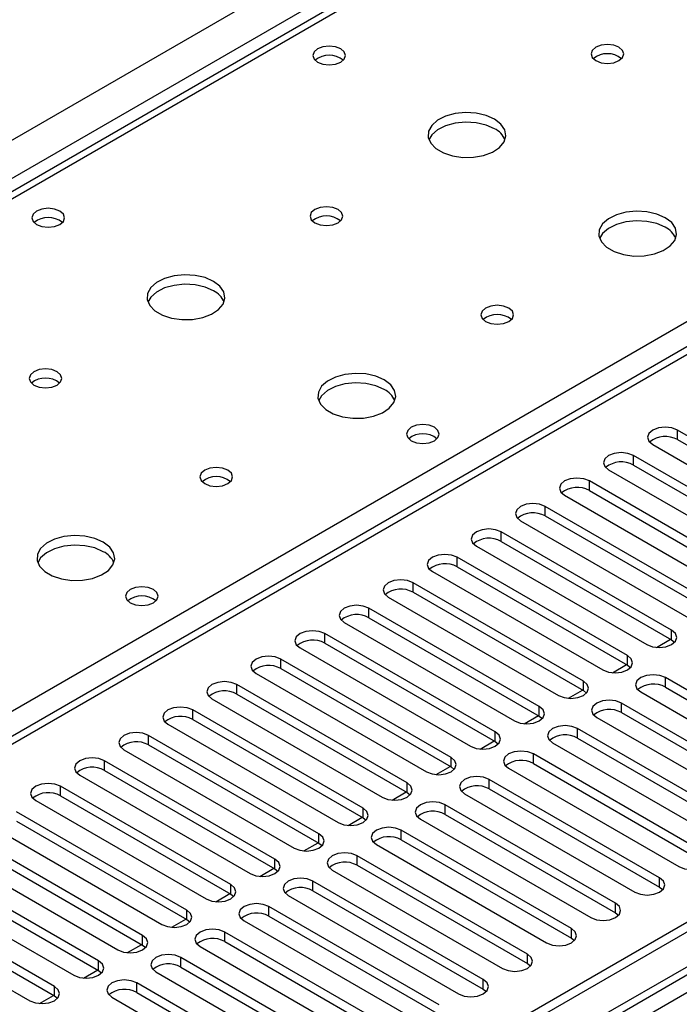
# Model space of a CAD drawing. Units: millimetres. Extents: x 2 to 4832, y 5 to 6836.
# Drawn here: x 1567 to 1651, y 826 to 952 of the extents above; entities that cross this region are included whole.
import ezdxf

# ---------------------------------------------------------------- set-up
doc = ezdxf.new("R2010")
doc.units = ezdxf.units.MM
doc.header["$LTSCALE"] = 23

msp = doc.modelspace()

# ---------------------------------------------------------------- linework, layer by layer
at = {"color": 8, "linetype": 'Continuous', "lineweight": 25}
for p, q in [((976.177, 596.542), (1897.89, 1128.636)), ((1900.012, 1124.962), (976.177, 591.643)), ((1965.065, 1089.857), (1467.265, 802.482)), ((2071.308, 1072.61), (976.177, 440.404)), ((976.177, 437.138), (2075.904, 1071.998)), ((1650.933, 978.519), (1084.541, 651.547)), ((1463.552, 804.625), (1707.855, 945.658)), ((1651.269, 898.5), (1651.269, 899.725)), ((1645.612, 895.235), (1645.612, 896.46)), ((1639.955, 891.969), (1639.955, 893.194)), ((1634.298, 888.704), (1634.298, 889.928)), ((1628.641, 885.438), (1628.641, 886.663)), ((1622.985, 882.172), (1622.985, 883.397)), ((1617.328, 878.907), (1617.328, 880.131)), ((1611.671, 875.641), (1611.671, 876.866)), ((1606.014, 872.375), (1606.014, 873.6)), ((1650.502, 872.818), (1650.502, 874.043)), ((1644.845, 869.552), (1644.845, 870.777)), ((1600.357, 869.11), (1600.357, 870.335)), ((1594.7, 865.844), (1594.7, 867.069)), ((1639.188, 866.287), (1639.188, 867.512)), ((1649.738, 866.728), (1649.738, 867.953)), ((1644.081, 863.462), (1644.081, 864.687)), ((1589.044, 862.579), (1589.044, 863.803)), ((1633.531, 863.021), (1633.531, 864.246)), ((1627.875, 859.756), (1627.875, 860.98)), ((1638.424, 860.197), (1638.424, 861.422)), ((1583.387, 859.313), (1583.387, 860.538)), ((1632.767, 856.931), (1632.767, 858.156)), ((1577.73, 856.047), (1577.73, 857.272)), ((1622.218, 856.49), (1622.218, 857.715)), ((1616.561, 853.224), (1616.561, 854.449)), ((1627.11, 853.666), (1627.11, 854.89)), ((1572.073, 852.782), (1572.073, 854.006)), ((1610.904, 849.959), (1610.904, 851.183)), ((1621.453, 850.4), (1621.453, 851.625)), ((1615.797, 847.134), (1615.797, 848.359)), ((1605.247, 846.693), (1605.247, 847.918)), ((1599.59, 843.427), (1599.59, 844.652)), ((1610.14, 843.869), (1610.14, 845.093)), ((1604.483, 840.603), (1604.483, 841.828)), ((1648.971, 841.046), (1648.971, 842.271)), ((1593.933, 840.162), (1593.933, 841.387)), ((1588.277, 836.896), (1588.277, 838.121)), ((1598.826, 837.337), (1598.826, 838.562)), ((1643.314, 837.78), (1643.314, 839.005)), ((1637.657, 834.514), (1637.657, 835.739)), ((1582.62, 833.63), (1582.62, 834.855)), ((1593.169, 834.072), (1593.169, 835.297)), ((1576.963, 830.365), (1576.963, 831.59)), ((1587.512, 830.806), (1587.512, 832.031)), ((1632, 831.249), (1632, 832.474)), ((1626.343, 827.983), (1626.343, 829.208)), ((1571.306, 827.099), (1571.306, 828.324)), ((1581.855, 827.54), (1581.855, 828.765))]:
    msp.add_line(p, q, dxfattribs=at)
at = {"color": 7, "linetype": 'Continuous', "lineweight": 25}
for p, q in [((1963.566, 1090.005), (1466.386, 802.989)), ((2070.248, 1077.714), (976.177, 446.12)), ((2071.308, 1077.101), (976.177, 444.895)), ((976.177, 439.389), (2070.687, 1071.237)), ((1649.558, 978.655), (1083.166, 651.683)), ((1673.129, 887.105), (1651.269, 899.725)), ((1648.087, 897.888), (1669.947, 885.268)), ((1651.269, 898.5), (1673.129, 885.881)), ((1667.473, 883.84), (1645.612, 896.46)), ((1645.612, 895.235), (1667.473, 882.615)), ((1642.43, 894.623), (1664.291, 882.003)), ((1661.816, 880.574), (1639.955, 893.194)), ((1636.773, 891.357), (1658.634, 878.737)), ((1639.955, 891.969), (1661.816, 879.349)), ((1656.159, 877.308), (1634.298, 889.928)), ((1634.298, 888.704), (1656.159, 876.084)), ((1631.116, 888.091), (1652.977, 875.472)), ((1650.502, 874.043), (1628.641, 886.663)), ((1625.459, 884.826), (1647.32, 872.206)), ((1628.641, 885.438), (1650.502, 872.818)), ((1644.845, 870.777), (1622.985, 883.397)), ((1622.985, 882.172), (1644.845, 869.552)), ((1619.803, 881.56), (1641.663, 868.94)), ((1639.188, 867.512), (1617.328, 880.131)), ((1617.328, 878.907), (1639.188, 866.287)), ((1614.146, 878.294), (1636.006, 865.675)), ((1633.531, 864.246), (1611.671, 876.866)), ((1608.489, 875.029), (1630.349, 862.409)), ((1611.671, 875.641), (1633.531, 863.021)), ((1627.875, 860.98), (1606.014, 873.6)), ((1606.014, 872.375), (1627.875, 859.756)), ((1648.575, 871.84), (1650.385, 872.885)), ((1650.502, 872.818), (1650.895, 872.512)), ((1602.832, 871.763), (1624.693, 859.143)), ((1622.218, 857.715), (1600.357, 870.335)), ((1642.918, 868.574), (1644.729, 869.62)), ((1644.845, 869.552), (1645.238, 869.246)), ((1597.175, 868.498), (1619.036, 855.878)), ((1600.357, 869.11), (1622.218, 856.49)), ((1616.561, 854.449), (1594.7, 867.069)), ((1671.598, 855.333), (1649.738, 867.953)), ((1594.7, 865.844), (1616.561, 853.224)), ((1637.261, 865.309), (1639.072, 866.354)), ((1639.188, 866.287), (1639.582, 865.981)), ((1646.556, 866.116), (1668.416, 853.496)), ((1649.738, 866.728), (1671.598, 854.108)), ((1591.518, 865.232), (1613.379, 852.612)), ((1665.941, 852.067), (1644.081, 864.687)), ((1610.904, 851.183), (1589.044, 863.803)), ((1644.081, 863.462), (1665.941, 850.843)), ((1585.861, 861.966), (1607.722, 849.346)), ((1589.044, 862.579), (1610.904, 849.959)), ((1631.604, 862.043), (1633.415, 863.088)), ((1633.531, 863.021), (1633.925, 862.715)), ((1640.899, 862.85), (1662.759, 850.23)), ((1660.284, 848.802), (1638.424, 861.422)), ((1605.247, 847.918), (1583.387, 860.538)), ((1625.947, 858.778), (1627.758, 859.823)), ((1627.875, 859.756), (1628.268, 859.449)), ((1635.242, 859.585), (1657.102, 846.965)), ((1638.424, 860.197), (1660.284, 847.577)), ((1580.205, 858.701), (1602.065, 846.081)), ((1583.387, 859.313), (1605.247, 846.693)), ((1654.628, 845.536), (1632.767, 858.156)), ((1599.59, 844.652), (1577.73, 857.272)), ((1632.767, 856.931), (1654.628, 844.311)), ((1577.73, 856.047), (1599.59, 843.427)), ((1620.29, 855.512), (1622.101, 856.557)), ((1622.218, 856.49), (1622.611, 856.184)), ((1629.585, 856.319), (1651.446, 843.699)), ((1574.548, 855.435), (1596.408, 842.815)), ((1648.971, 842.271), (1627.11, 854.89)), ((1593.933, 841.387), (1572.073, 854.006)), ((1614.634, 852.246), (1616.444, 853.292)), ((1616.561, 853.224), (1616.954, 852.918)), ((1627.11, 853.666), (1648.971, 841.046)), ((1568.891, 852.169), (1590.752, 839.55)), ((1572.073, 852.782), (1593.933, 840.162)), ((1623.928, 853.053), (1645.789, 840.434)), ((1588.277, 838.121), (1566.416, 850.741)), ((1643.314, 839.005), (1621.453, 851.625)), ((1566.416, 849.516), (1588.277, 836.896)), ((1608.977, 848.981), (1610.788, 850.026)), ((1610.904, 849.959), (1611.297, 849.653)), ((1618.271, 849.788), (1640.132, 837.168)), ((1621.453, 850.4), (1643.314, 837.78)), ((1563.234, 848.904), (1585.095, 836.284)), ((1637.657, 835.739), (1615.797, 848.359)), ((1582.62, 834.855), (1560.759, 847.475)), ((1603.32, 845.715), (1605.131, 846.76)), ((1615.797, 847.134), (1637.657, 834.514)), ((1557.577, 845.638), (1579.438, 833.018)), ((1560.759, 846.25), (1582.62, 833.63)), ((1605.247, 846.693), (1605.64, 846.387)), ((1612.614, 846.522), (1634.475, 833.902)), ((1632, 832.474), (1610.14, 845.093)), ((1576.963, 831.59), (1555.102, 844.209)), ((1555.102, 842.985), (1576.963, 830.365)), ((1597.663, 842.449), (1599.474, 843.495)), ((1599.59, 843.427), (1599.984, 843.121)), ((1606.958, 843.257), (1628.818, 830.637)), ((1610.14, 843.869), (1632, 831.249)), ((1551.92, 842.373), (1573.781, 829.753)), ((1626.343, 829.208), (1604.483, 841.828)), ((1571.306, 828.324), (1549.446, 840.944)), ((1604.483, 840.603), (1626.343, 827.983)), ((1648.971, 841.046), (1649.364, 840.74)), ((1549.446, 839.719), (1571.306, 827.099)), ((1592.006, 839.184), (1593.817, 840.229)), ((1593.933, 840.162), (1594.327, 839.856)), ((1601.301, 839.991), (1623.161, 827.371)), ((1546.263, 839.107), (1568.124, 826.487)), ((1620.686, 825.942), (1598.826, 838.562)), ((1586.349, 835.918), (1588.16, 836.963)), ((1588.277, 836.896), (1588.67, 836.59)), ((1595.644, 836.725), (1617.504, 824.105)), ((1598.826, 837.337), (1620.686, 824.718)), ((1643.314, 837.78), (1643.707, 837.474)), ((1615.03, 822.677), (1593.169, 835.297)), ((1637.657, 834.514), (1638.05, 834.208)), ((1580.692, 832.653), (1582.503, 833.698)), ((1582.62, 833.63), (1583.013, 833.324)), ((1589.987, 833.46), (1611.848, 820.84)), ((1593.169, 834.072), (1615.03, 821.452)), ((1609.373, 819.411), (1587.512, 832.031)), ((1575.036, 829.387), (1576.846, 830.432)), ((1576.963, 830.365), (1577.356, 830.059)), ((1587.512, 830.806), (1609.373, 818.186)), ((1632, 831.249), (1632.393, 830.943)), ((1584.33, 830.194), (1606.191, 817.574)), ((1603.716, 816.145), (1581.855, 828.765)), ((1626.343, 827.983), (1626.737, 827.677)), ((1569.379, 826.121), (1571.19, 827.167)), ((1571.306, 827.099), (1571.699, 826.793)), ((1578.673, 826.928), (1600.534, 814.309)), ((1581.855, 827.54), (1603.716, 814.921))]:
    msp.add_line(p, q, dxfattribs=at)
at = {"color": 7, "linetype": 'Continuous', "lineweight": 25, "flags": 128}
for points in [[(1643.756, 948.863), (1643.075, 949.126), (1642.271, 949.218), (1641.468, 949.126), (1640.786, 948.863), (1640.331, 948.469), (1640.171, 948.006), (1640.331, 947.542), (1640.786, 947.148), (1641.467, 946.885), (1642.271, 946.793), (1643.075, 946.885), (1643.756, 947.148), (1644.211, 947.542), (1644.371, 948.005), (1644.211, 948.469), (1643.756, 948.863)], [(1608.047, 948.659), (1607.366, 948.921), (1606.562, 949.014), (1605.759, 948.921), (1605.077, 948.659), (1604.622, 948.265), (1604.462, 947.801), (1604.622, 947.337), (1605.077, 946.944), (1605.759, 946.681), (1606.562, 946.589), (1607.366, 946.681), (1608.047, 946.944), (1608.502, 947.337), (1608.662, 947.801), (1608.502, 948.265), (1608.047, 948.659)], [(1627.776, 939.637), (1626.69, 940.112), (1625.424, 940.401), (1624.069, 940.481), (1622.727, 940.348), (1621.498, 940.01), (1620.471, 939.493), (1619.725, 938.836), (1619.313, 938.087), (1619.266, 937.301), (1619.589, 936.537), (1620.256, 935.852), (1621.219, 935.296), (1622.406, 934.911), (1623.729, 934.725), (1625.089, 934.752), (1626.387, 934.99), (1627.526, 935.421), (1628.421, 936.013), (1629.006, 936.723), (1629.237, 937.498), (1629.098, 938.28), (1628.598, 939.011), (1627.776, 939.637)], [(1627.776, 938.413), (1626.69, 938.887), (1625.424, 939.176), (1624.069, 939.256), (1622.727, 939.123), (1621.498, 938.785), (1620.471, 938.268), (1619.725, 937.611), (1619.354, 936.984)], [(1571.985, 927.84), (1571.303, 928.103), (1570.5, 928.195), (1569.696, 928.103), (1569.015, 927.84), (1568.56, 927.447), (1568.4, 926.983), (1568.56, 926.519), (1569.015, 926.126), (1569.696, 925.863), (1570.5, 925.771), (1571.303, 925.863), (1571.985, 926.126), (1572.44, 926.519), (1572.6, 926.983), (1572.44, 927.447), (1571.985, 927.84)], [(1607.694, 928.044), (1607.012, 928.307), (1606.209, 928.399), (1605.405, 928.307), (1604.724, 928.044), (1604.269, 927.651), (1604.109, 927.187), (1604.269, 926.723), (1604.724, 926.33), (1605.405, 926.067), (1606.209, 925.975), (1607.012, 926.067), (1607.694, 926.33), (1608.149, 926.723), (1608.309, 927.187), (1608.149, 927.651), (1607.694, 928.044)], [(1649.696, 926.983), (1648.611, 927.458), (1647.344, 927.746), (1645.989, 927.827), (1644.648, 927.693), (1643.418, 927.356), (1642.392, 926.839), (1641.645, 926.182), (1641.233, 925.432), (1641.186, 924.647), (1641.509, 923.883), (1642.176, 923.198), (1643.139, 922.642), (1644.326, 922.257), (1645.649, 922.071), (1647.01, 922.097), (1648.308, 922.335), (1649.446, 922.766), (1650.341, 923.359), (1650.926, 924.069), (1651.157, 924.843), (1651.018, 925.625), (1650.519, 926.357), (1649.696, 926.983)], [(1649.696, 925.758), (1648.611, 926.233), (1647.344, 926.522), (1645.989, 926.602), (1644.648, 926.468), (1643.418, 926.131), (1642.392, 925.614), (1641.645, 924.957), (1641.274, 924.33)], [(1591.713, 918.819), (1590.628, 919.294), (1589.361, 919.582), (1588.007, 919.663), (1586.665, 919.529), (1585.435, 919.192), (1584.409, 918.675), (1583.662, 918.018), (1583.25, 917.268), (1583.204, 916.483), (1583.526, 915.719), (1584.194, 915.034), (1585.156, 914.478), (1586.343, 914.093), (1587.666, 913.907), (1589.027, 913.933), (1590.325, 914.171), (1591.464, 914.602), (1592.359, 915.195), (1592.943, 915.905), (1593.175, 916.679), (1593.035, 917.461), (1592.536, 918.193), (1591.713, 918.819)], [(1591.713, 917.594), (1590.628, 918.069), (1589.361, 918.357), (1588.007, 918.438), (1586.665, 918.304), (1585.435, 917.967), (1584.409, 917.45), (1583.662, 916.793), (1583.291, 916.166)], [(1629.614, 915.39), (1628.933, 915.653), (1628.129, 915.745), (1627.325, 915.653), (1626.644, 915.39), (1626.189, 914.997), (1626.029, 914.533), (1626.189, 914.069), (1626.644, 913.675), (1627.325, 913.413), (1628.129, 913.32), (1628.933, 913.413), (1629.614, 913.676), (1630.069, 914.069), (1630.229, 914.533), (1630.069, 914.997), (1629.614, 915.39)], [(1571.631, 907.226), (1570.95, 907.489), (1570.146, 907.581), (1569.343, 907.489), (1568.661, 907.226), (1568.206, 906.833), (1568.046, 906.369), (1568.206, 905.905), (1568.661, 905.511), (1569.343, 905.249), (1570.146, 905.156), (1570.95, 905.249), (1571.631, 905.511), (1572.086, 905.905), (1572.246, 906.369), (1572.087, 906.833), (1571.631, 907.226)], [(1613.633, 906.165), (1612.548, 906.64), (1611.282, 906.928), (1609.927, 907.008), (1608.585, 906.875), (1607.356, 906.537), (1606.329, 906.021), (1605.582, 905.363), (1605.171, 904.614), (1605.124, 903.828), (1605.446, 903.065), (1606.114, 902.38), (1607.077, 901.824), (1608.263, 901.438), (1609.587, 901.252), (1610.947, 901.279), (1612.245, 901.517), (1613.384, 901.948), (1614.279, 902.541), (1614.864, 903.25), (1615.095, 904.025), (1614.956, 904.807), (1614.456, 905.538), (1613.633, 906.165)], [(1613.633, 904.94), (1612.548, 905.415), (1611.282, 905.703), (1609.927, 905.784), (1608.585, 905.65), (1607.356, 905.312), (1606.329, 904.796), (1605.582, 904.138), (1605.212, 903.511)], [(1620.068, 900.082), (1619.387, 900.345), (1618.583, 900.437), (1617.779, 900.345), (1617.098, 900.082), (1616.643, 899.689), (1616.483, 899.225), (1616.643, 898.761), (1617.098, 898.368), (1617.779, 898.105), (1618.583, 898.013), (1619.387, 898.105), (1620.068, 898.368), (1620.523, 898.761), (1620.683, 899.225), (1620.523, 899.689), (1620.068, 900.082)], [(1651.269, 899.725), (1650.539, 900.007), (1649.678, 900.106), (1648.817, 900.007), (1648.087, 899.725), (1647.599, 899.304), (1647.428, 898.807), (1647.599, 898.31), (1648.087, 897.888)], [(1645.612, 896.46), (1644.882, 896.741), (1644.021, 896.84), (1643.16, 896.741), (1642.43, 896.46), (1641.942, 896.038), (1641.771, 895.541), (1641.942, 895.044), (1642.43, 894.623)], [(1593.552, 894.572), (1592.87, 894.834), (1592.067, 894.927), (1591.263, 894.834), (1590.582, 894.572), (1590.126, 894.178), (1589.967, 893.714), (1590.126, 893.25), (1590.582, 892.857), (1591.263, 892.594), (1592.067, 892.502), (1592.87, 892.594), (1593.552, 892.857), (1594.007, 893.25), (1594.167, 893.714), (1594.007, 894.178), (1593.552, 894.572)], [(1639.955, 893.194), (1639.225, 893.476), (1638.364, 893.574), (1637.503, 893.476), (1636.773, 893.194), (1636.285, 892.773), (1636.114, 892.275), (1636.285, 891.779), (1636.773, 891.357)], [(1634.298, 889.928), (1633.568, 890.21), (1632.707, 890.309), (1631.846, 890.21), (1631.116, 889.928), (1630.628, 889.507), (1630.457, 889.01), (1630.629, 888.513), (1631.116, 888.091)], [(1577.571, 885.346), (1576.486, 885.821), (1575.219, 886.11), (1573.865, 886.19), (1572.523, 886.056), (1571.293, 885.719), (1570.267, 885.202), (1569.52, 884.545), (1569.108, 883.796), (1569.062, 883.01), (1569.384, 882.246), (1570.051, 881.561), (1571.014, 881.005), (1572.201, 880.62), (1573.524, 880.434), (1574.885, 880.461), (1576.183, 880.698), (1577.321, 881.13), (1578.216, 881.722), (1578.801, 882.432), (1579.032, 883.207), (1578.893, 883.989), (1578.394, 884.72), (1577.571, 885.346)], [(1628.641, 886.663), (1627.911, 886.944), (1627.051, 887.043), (1626.189, 886.944), (1625.459, 886.663), (1624.972, 886.241), (1624.8, 885.744), (1624.972, 885.247), (1625.459, 884.826)], [(1577.571, 884.121), (1576.486, 884.596), (1575.219, 884.885), (1573.865, 884.965), (1572.523, 884.832), (1571.293, 884.494), (1570.267, 883.977), (1569.52, 883.32), (1569.149, 882.693)], [(1622.985, 883.397), (1622.255, 883.679), (1621.394, 883.778), (1620.532, 883.679), (1619.803, 883.397), (1619.315, 882.976), (1619.144, 882.479), (1619.315, 881.982), (1619.803, 881.56)], [(1584.006, 879.264), (1583.324, 879.527), (1582.521, 879.619), (1581.717, 879.527), (1581.036, 879.264), (1580.581, 878.871), (1580.421, 878.407), (1580.581, 877.943), (1581.036, 877.549), (1581.717, 877.287), (1582.521, 877.194), (1583.324, 877.287), (1584.006, 877.549), (1584.461, 877.943), (1584.621, 878.407), (1584.461, 878.871), (1584.006, 879.264)], [(1617.328, 880.131), (1616.598, 880.413), (1615.737, 880.512), (1614.876, 880.413), (1614.146, 880.131), (1613.658, 879.71), (1613.487, 879.213), (1613.658, 878.716), (1614.146, 878.294)], [(1611.671, 876.866), (1610.941, 877.147), (1610.08, 877.246), (1609.219, 877.147), (1608.489, 876.866), (1608.001, 876.444), (1607.83, 875.947), (1608.001, 875.45), (1608.489, 875.029)], [(1606.014, 873.6), (1605.284, 873.882), (1604.423, 873.981), (1603.562, 873.882), (1602.832, 873.6), (1602.344, 873.179), (1602.173, 872.682), (1602.344, 872.185), (1602.832, 871.763)], [(1647.32, 872.206), (1648.05, 871.924), (1648.911, 871.825), (1649.772, 871.924), (1650.502, 872.206), (1650.99, 872.627), (1651.161, 873.124), (1650.99, 873.621), (1650.502, 874.043)], [(1641.663, 868.94), (1642.393, 868.659), (1643.254, 868.56), (1644.115, 868.659), (1644.845, 868.94), (1645.333, 869.362), (1645.504, 869.859), (1645.333, 870.356), (1644.845, 870.777)], [(1600.357, 870.335), (1599.627, 870.616), (1598.766, 870.715), (1597.905, 870.616), (1597.175, 870.335), (1596.687, 869.913), (1596.516, 869.416), (1596.687, 868.919), (1597.175, 868.498)], [(1649.738, 867.953), (1649.008, 868.234), (1648.147, 868.333), (1647.285, 868.234), (1646.556, 867.953), (1646.068, 867.532), (1645.897, 867.034), (1646.068, 866.537), (1646.556, 866.116)], [(1594.7, 867.069), (1593.97, 867.351), (1593.109, 867.449), (1592.248, 867.35), (1591.518, 867.069), (1591.031, 866.647), (1590.859, 866.15), (1591.031, 865.653), (1591.518, 865.232)], [(1636.006, 865.675), (1636.736, 865.393), (1637.597, 865.294), (1638.458, 865.393), (1639.188, 865.675), (1639.676, 866.096), (1639.847, 866.593), (1639.676, 867.09), (1639.188, 867.512)], [(1644.081, 864.687), (1643.351, 864.969), (1642.49, 865.068), (1641.629, 864.969), (1640.899, 864.687), (1640.411, 864.266), (1640.24, 863.769), (1640.411, 863.272), (1640.899, 862.85)], [(1589.044, 863.803), (1588.313, 864.085), (1587.453, 864.184), (1586.591, 864.085), (1585.861, 863.803), (1585.374, 863.382), (1585.202, 862.885), (1585.374, 862.388), (1585.861, 861.966)], [(1630.349, 862.409), (1631.079, 862.127), (1631.94, 862.029), (1632.802, 862.128), (1633.531, 862.409), (1634.019, 862.83), (1634.19, 863.327), (1634.019, 863.825), (1633.531, 864.246)], [(1583.387, 860.538), (1582.657, 860.819), (1581.796, 860.918), (1580.934, 860.819), (1580.205, 860.538), (1579.717, 860.116), (1579.546, 859.619), (1579.717, 859.122), (1580.205, 858.701)], [(1624.693, 859.143), (1625.423, 858.862), (1626.284, 858.763), (1627.145, 858.862), (1627.875, 859.143), (1628.362, 859.565), (1628.534, 860.062), (1628.362, 860.559), (1627.875, 860.98)], [(1638.424, 861.422), (1637.694, 861.703), (1636.833, 861.802), (1635.972, 861.703), (1635.242, 861.422), (1634.754, 861), (1634.583, 860.503), (1634.754, 860.006), (1635.242, 859.585)], [(1632.767, 858.156), (1632.037, 858.438), (1631.176, 858.536), (1630.315, 858.438), (1629.585, 858.156), (1629.097, 857.735), (1628.926, 857.238), (1629.097, 856.74), (1629.585, 856.319)], [(1577.73, 857.272), (1577, 857.554), (1576.139, 857.652), (1575.278, 857.554), (1574.548, 857.272), (1574.06, 856.851), (1573.889, 856.354), (1574.06, 855.857), (1574.548, 855.435)], [(1619.036, 855.878), (1619.766, 855.596), (1620.627, 855.497), (1621.488, 855.596), (1622.218, 855.878), (1622.706, 856.299), (1622.877, 856.796), (1622.705, 857.293), (1622.218, 857.715)], [(1572.073, 854.006), (1571.343, 854.288), (1570.482, 854.387), (1569.621, 854.288), (1568.891, 854.006), (1568.403, 853.585), (1568.232, 853.088), (1568.403, 852.591), (1568.891, 852.169)], [(1613.379, 852.612), (1614.109, 852.331), (1614.97, 852.232), (1615.831, 852.331), (1616.561, 852.612), (1617.049, 853.034), (1617.22, 853.531), (1617.049, 854.028), (1616.561, 854.449)], [(1627.11, 854.89), (1626.38, 855.172), (1625.519, 855.271), (1624.658, 855.172), (1623.928, 854.89), (1623.44, 854.469), (1623.269, 853.972), (1623.44, 853.475), (1623.928, 853.053)], [(1621.453, 851.625), (1620.723, 851.906), (1619.862, 852.005), (1619.001, 851.906), (1618.271, 851.625), (1617.784, 851.203), (1617.612, 850.706), (1617.784, 850.209), (1618.271, 849.788)], [(1607.722, 849.346), (1608.452, 849.065), (1609.313, 848.966), (1610.174, 849.065), (1610.904, 849.346), (1611.392, 849.768), (1611.563, 850.265), (1611.392, 850.762), (1610.904, 851.183)], [(1615.797, 848.359), (1615.066, 848.641), (1614.206, 848.74), (1613.344, 848.641), (1612.614, 848.359), (1612.127, 847.938), (1611.955, 847.441), (1612.127, 846.944), (1612.614, 846.522)], [(1602.065, 846.081), (1602.795, 845.799), (1603.656, 845.7), (1604.517, 845.799), (1605.247, 846.081), (1605.735, 846.502), (1605.906, 846.999), (1605.735, 847.496), (1605.247, 847.918)], [(1651.446, 843.699), (1652.176, 843.418), (1653.037, 843.319), (1653.898, 843.418), (1654.628, 843.699), (1655.115, 844.121), (1655.287, 844.618), (1655.115, 845.115), (1654.628, 845.536)], [(1596.408, 842.815), (1597.138, 842.534), (1597.999, 842.435), (1598.86, 842.534), (1599.59, 842.815), (1600.078, 843.237), (1600.249, 843.734), (1600.078, 844.231), (1599.59, 844.652)], [(1610.14, 845.093), (1609.41, 845.375), (1608.549, 845.474), (1607.687, 845.375), (1606.958, 845.093), (1606.47, 844.672), (1606.299, 844.175), (1606.47, 843.678), (1606.958, 843.257)], [(1604.483, 841.828), (1603.753, 842.109), (1602.892, 842.208), (1602.031, 842.109), (1601.301, 841.828), (1600.813, 841.406), (1600.642, 840.909), (1600.813, 840.412), (1601.301, 839.991)], [(1645.789, 840.434), (1646.519, 840.152), (1647.38, 840.053), (1648.241, 840.152), (1648.971, 840.434), (1649.459, 840.855), (1649.63, 841.352), (1649.458, 841.849), (1648.971, 842.271)], [(1590.752, 839.55), (1591.481, 839.268), (1592.342, 839.169), (1593.204, 839.268), (1593.933, 839.55), (1594.421, 839.971), (1594.592, 840.468), (1594.421, 840.965), (1593.933, 841.387)], [(1585.095, 836.284), (1585.825, 836.002), (1586.686, 835.904), (1587.547, 836.002), (1588.277, 836.284), (1588.764, 836.705), (1588.936, 837.202), (1588.764, 837.7), (1588.277, 838.121)], [(1598.826, 838.562), (1598.096, 838.844), (1597.235, 838.943), (1596.374, 838.844), (1595.644, 838.562), (1595.156, 838.141), (1594.985, 837.644), (1595.156, 837.147), (1595.644, 836.725)], [(1640.132, 837.168), (1640.862, 836.886), (1641.723, 836.788), (1642.584, 836.886), (1643.314, 837.168), (1643.802, 837.589), (1643.973, 838.086), (1643.802, 838.584), (1643.314, 839.005)], [(1593.169, 835.297), (1592.439, 835.578), (1591.578, 835.677), (1590.717, 835.578), (1589.987, 835.297), (1589.499, 834.875), (1589.328, 834.378), (1589.499, 833.881), (1589.987, 833.46)], [(1634.475, 833.902), (1635.205, 833.621), (1636.066, 833.522), (1636.927, 833.621), (1637.657, 833.902), (1638.145, 834.324), (1638.316, 834.821), (1638.145, 835.318), (1637.657, 835.739)], [(1579.438, 833.018), (1580.168, 832.737), (1581.029, 832.638), (1581.89, 832.737), (1582.62, 833.018), (1583.108, 833.44), (1583.279, 833.937), (1583.107, 834.434), (1582.62, 834.855)], [(1573.781, 829.753), (1574.511, 829.471), (1575.372, 829.372), (1576.233, 829.471), (1576.963, 829.753), (1577.451, 830.174), (1577.622, 830.671), (1577.451, 831.168), (1576.963, 831.59)], [(1587.512, 832.031), (1586.782, 832.313), (1585.921, 832.411), (1585.06, 832.313), (1584.33, 832.031), (1583.842, 831.61), (1583.671, 831.112), (1583.842, 830.615), (1584.33, 830.194)], [(1628.818, 830.637), (1629.548, 830.355), (1630.409, 830.256), (1631.27, 830.355), (1632, 830.637), (1632.488, 831.058), (1632.659, 831.555), (1632.488, 832.052), (1632, 832.474)], [(1581.855, 828.765), (1581.125, 829.047), (1580.264, 829.146), (1579.403, 829.047), (1578.673, 828.765), (1578.186, 828.344), (1578.014, 827.847), (1578.186, 827.35), (1578.673, 826.928)], [(1623.161, 827.371), (1623.891, 827.09), (1624.752, 826.991), (1625.613, 827.09), (1626.343, 827.371), (1626.831, 827.792), (1627.002, 828.29), (1626.831, 828.787), (1626.343, 829.208)], [(1568.124, 826.487), (1568.854, 826.206), (1569.715, 826.107), (1570.576, 826.206), (1571.306, 826.487), (1571.794, 826.908), (1571.965, 827.406), (1571.794, 827.903), (1571.306, 828.324)]]:
    msp.add_lwpolyline(points, dxfattribs=at)
at = {"color": 7, "linetype": 'Continuous', "lineweight": 25}
for centre, radius, start, end in [((1642.271, 945.192), 2.851, 50.52668, 129.47255), ((1606.562, 944.988), 2.852, 50.53672, 129.46558), ((1626.574, 935.924), 2.764, 22.55579, 64.22739), ((1570.5, 924.17), 2.851, 50.5272, 129.47203), ((1606.209, 924.374), 2.851, 50.52668, 129.47255), ((1648.494, 923.269), 2.764, 22.55603, 64.22715), ((1590.506, 915.1), 2.771, 22.61806, 64.17615), ((1628.129, 911.72), 2.851, 50.52668, 129.47255), ((1570.146, 903.556), 2.851, 50.52668, 129.47255), ((1612.426, 902.446), 2.771, 22.6183, 64.17592), ((1618.583, 896.412), 2.851, 50.52668, 129.47255), ((1649.706, 895.722), 3.188, 60.64256, 129.14111), ((1644.049, 892.456), 3.188, 60.64394, 129.14237), ((1592.067, 890.901), 2.851, 50.52668, 129.47255), ((1638.392, 889.19), 3.188, 60.65008, 129.13622), ((1632.735, 885.925), 3.188, 60.64394, 129.14237), ((1627.079, 882.659), 3.188, 60.648, 129.1383), ((1576.369, 881.633), 2.764, 22.55603, 64.22715), ((1621.422, 879.394), 3.188, 60.64394, 129.14237), ((1582.521, 875.593), 2.851, 50.5362, 129.4661), ((1615.765, 876.128), 3.188, 60.64837, 129.13793), ((1610.108, 872.863), 3.188, 60.64256, 129.14111), ((1604.451, 869.597), 3.188, 60.64394, 129.14237), ((1598.794, 866.331), 3.188, 60.65008, 129.13622), ((1648.175, 863.949), 3.188, 60.64387, 129.14244), ((1593.137, 863.066), 3.188, 60.64394, 129.14237), ((1642.518, 860.683), 3.188, 60.64831, 129.138), ((1587.481, 859.8), 3.188, 60.648, 129.1383), ((1581.824, 856.534), 3.188, 60.64394, 129.14237), ((1636.861, 857.418), 3.188, 60.64249, 129.14117), ((1631.204, 854.153), 3.188, 60.64387, 129.14244), ((1576.167, 853.268), 3.188, 60.64837, 129.13793), ((1570.51, 850.003), 3.188, 60.64256, 129.14111), ((1625.547, 850.886), 3.188, 60.65001, 129.13629), ((1619.89, 847.621), 3.188, 60.64387, 129.14244), ((1614.234, 844.355), 3.188, 60.64794, 129.13837), ((1608.577, 841.09), 3.188, 60.64387, 129.14244), ((1602.92, 837.824), 3.188, 60.64831, 129.138), ((1597.263, 834.559), 3.188, 60.64249, 129.14117), ((1591.606, 831.293), 3.188, 60.64387, 129.14244), ((1585.949, 828.028), 3.188, 60.64249, 129.14117), ((1580.292, 824.762), 3.188, 60.64387, 129.14244)]:
    msp.add_arc(centre, radius, start, end, dxfattribs=at)

doc.saveas('drawing.dxf')
